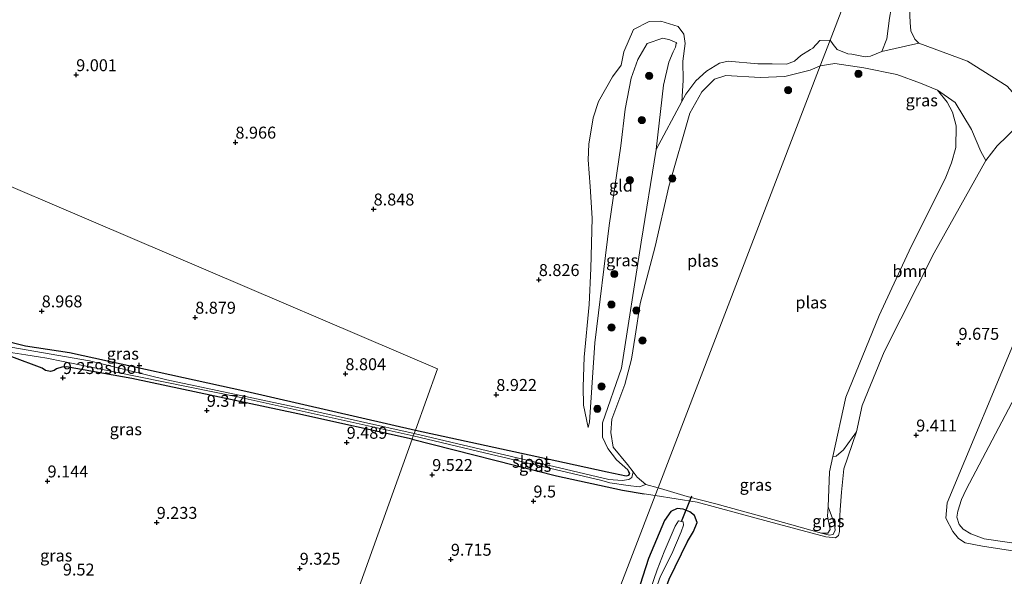
# Model space of a CAD drawing. Units: metres. Extents: x 179996 to 190010, y 431248 to 437501.
# Drawn here: x 180731 to 180937, y 432139 to 432255 of the extents above; entities that cross this region are included whole.
import ezdxf
from ezdxf.enums import TextEntityAlignment as Align

# ---------------------------------------------------------------- set-up
doc = ezdxf.new("R2010")
doc.units = ezdxf.units.M
doc.layers.get('0').update_dxf_attribs({"lineweight": 25})
for name, color, linetype, lineweight in [('B-ME-GR-BOOM-GV-B6', 93, 'Continuous', 18), ('B-ME-GR-BOOM-S-B1', 93, 'Continuous', 18), ('B-ME-GW-HOOGTEPUNT-S-B1', 10, 'Continuous', 25), ('B-ME-GW-INSTEEKWATERGANG-L-B1', 10, 'Continuous', 25), ('B-ME-GW-KRUINLIJN-L-B1', 93, 'Continuous', 18), ('B-ME-GW-TEENLIJN-L-B1', 93, 'Continuous', 18), ('B-ME-IE-GRASLAND-GV-B6', 93, 'Continuous', 18), ('B-ME-IE-GRONDWERKLIJN-GROND_INGERICHT-GV-B6', 253, 'Continuous', 18), ('B-ME-IE-HULPGEOMETRIE-L-B1', 53, 'Continuous', 18), ('B-ME-KW-DUIKER-L-B1', 10, 'Continuous', 25), ('B-ME-OG-WATER-GV-B6', 153, 'Continuous', 18)]:
    doc.layers.add(name, color=color, linetype=linetype, lineweight=lineweight)
doc.styles.add('NLCS-ISO', font='NLCS-ISO.TTF')

# ---------------------------------------------------------------- blocks, each defined once
blk = doc.blocks.new('boom')
blk.add_hatch(color=256).paths.add_polyline_path([(-0.75, 0, 1), (0.75, 0, 1)])
blk.add_circle((0, 0), 0.75)
blk = doc.blocks.new('hoogtepunt')
for p, q in [((-0.5, 0), (0.5, 0)), ((0, 0.5), (0, -0.5))]:
    blk.add_line(p, q)

msp = doc.modelspace()

# ---------------------------------------------------------------- linework, layer by layer
at = {"layer": 'B-ME-GR-BOOM-GV-B6'}
msp.add_polyline3d([(180932.95, 432225.76, 9.72), (180922.13, 432206.42, 9.56), (180911.65, 432185.67, 9.21), (180906.99, 432174.46, 9.08), (180905.81, 432168.91, 9.07), (180903.13, 432165.19, 8.81), (180901.59, 432163.82, 8.63), (180900.9, 432163.8, 8.51), (180903.6, 432176.22, 8.51), (180910.56, 432193.28, 8.51), (180917.29, 432207.7, 8.51), (180924.41, 432221.88, 8.51), (180925.76, 432225.22, 8.51), (180926.64, 432228.49, 8.51), (180926.72, 432233.01, 8.51), (180925.93, 432235.88, 8.51), (180924.85, 432237.96, 8.51), (180922.78, 432240.47, 8.51), (180926.53, 432237.87, 8.62), (180929.9, 432232.21, 9.07), (180931.88, 432227.64, 9.54), (180932.95, 432225.76, 9.72)], dxfattribs=at)
at = {"layer": 'B-ME-GW-INSTEEKWATERGANG-L-B1'}
for points in [[(180720.96, 432189.66, 8.85), (180731.75, 432186.95, 8.84), (180740.99, 432185.53, 8.92), (180777.93, 432177.47, 8.88), (180813.44, 432169.31, 8.73)], [(180812.77, 432167.43, 9.13), (180788.79, 432172.71, 9.23), (180754.04, 432180.13, 9.23), (180740.33, 432182.53, 9.23), (180739.4, 432182.47, 9.2), (180738.25, 432182.11, 9.17), (180737.73, 432181.77, 9.17), (180736.98, 432181.57, 9.16), (180735.97, 432181.74, 9.16), (180735.22, 432182.24, 9.16), (180728.89, 432184.65, 9.14)], [(180813.44, 432169.31, 8.73), (180844.65, 432162.5, 9.16), (180853.64, 432160.59, 9.12), (180857.6, 432159.75, 8.93), (180858.17, 432159.85, 8.92), (180858.36, 432160.23, 8.93), (180858.16, 432160.57, 8.94), (180857.92, 432160.98, 8.95)], [(180812.77, 432167.43, 9.13), (180842.97, 432159.69, 9.2), (180856.85, 432156.74, 9.23), (180861.34, 432155.97, 9.21)], [(180855.5, 432107.6, 9.2), (180862.48, 432126.93, 9.2), (180866.59, 432138.06, 9.29), (180870.46, 432145.99, 9.3), (180871.68, 432148.05, 9.3), (180872.45, 432149.93, 9.18), (180871.92, 432151.43, 9.1), (180870.9, 432152.18, 8.96), (180869.55, 432152.77, 9), (180868.29, 432152.88, 9.08), (180866.93, 432152.28, 9.19), (180865.61, 432150.37, 9.25), (180862.29, 432142.41, 9.52), (180858.67, 432131.35, 9.43), (180856.27, 432123.63, 9.28), (180853.79, 432116.41, 9.29), (180851.97, 432109.5, 9.23), (180851.99, 432107.71, 9.15), (180852.4, 432107.33, 9.15), (180853.14, 432107.01, 9.15), (180854.71, 432106.8, 9.15), (180855.5, 432107.6, 9.2)]]:
    msp.add_polyline3d(points, dxfattribs=at)
at = {"layer": 'B-ME-GW-KRUINLIJN-L-B1'}
msp.add_line((180861.34, 432155.97, 9.21), (180863.65, 432155.57, 9.2), dxfattribs=at)
for points in [[(180902.32, 432150.71, 8.8), (180902.36, 432151.32, 8.74), (180902.4, 432152.61, 8.73), (180902.69, 432156.28, 8.78), (180903.16, 432161.17, 8.92), (180905.81, 432168.91, 9.07), (180906.99, 432174.46, 9.08), (180911.65, 432185.67, 9.21), (180922.13, 432206.42, 9.56), (180932.95, 432225.76, 9.72), (180935.27, 432228.82, 9.75), (180939.58, 432232.95, 9.94), (180940.62, 432235.58, 10.2), (180940.78, 432237.5, 10.27), (180937.43, 432241.27, 10.25), (180929.09, 432246.54, 10.11), (180918.92, 432250.27, 10.2), (180918.08, 432251.16, 9.98), (180917.19, 432252.85, 10.01), (180917.1, 432254.65, 9.98), (180916.89, 432259.11, 10.01), (180916.13, 432269.43, 10.1), (180913.41, 432275.55, 10.39), (180910.92, 432278.56, 10.56)], [(180849.65, 432169.85, 8.94), (180849.88, 432170.94, 9.57), (180851.05, 432187.54, 9.61), (180854.05, 432212.16, 10.12), (180856.46, 432228.8, 10.21), (180857.38, 432236.48, 10.2), (180858.6, 432242.97, 10.2), (180860, 432246.91, 10.17), (180861.98, 432250.22, 10.03), (180865.24, 432251.34, 9.92), (180866.74, 432251, 9.93), (180868.22, 432250.34, 9.84), (180868.05, 432250.22, 10), (180867.89, 432249.49, 10.07), (180867.43, 432248.51, 10.12), (180866.51, 432246.31, 9.86), (180865.43, 432241.52, 9.93), (180863.86, 432228.04, 10.11), (180860.75, 432208.64, 9.91), (180856.63, 432182.24, 9.48), (180852.63, 432170.8, 9.43), (180852.64, 432167.81, 9.27), (180853.74, 432165.43, 9.11), (180855.56, 432163.05, 9.03), (180857.92, 432160.98, 8.95)], [(180900.29, 432250.9, 9.05), (180898.17, 432250.84, 9), (180896.71, 432249.27, 9), (180896.23, 432248.95, 9.06), (180894.18, 432247.72, 8.93), (180892.84, 432246.52, 8.96), (180891.2, 432245.93, 8.98), (180888.17, 432245.95, 9.02), (180885.16, 432245.98, 9.03), (180878.97, 432246.52, 9.18), (180877.12, 432246.09, 9.16), (180874.4, 432244.44, 9.15), (180872.15, 432242.45, 9.14), (180870.06, 432239.6, 9.14), (180869.25, 432238.07, 9.13)], [(180904.89, 432248, 9.36), (180904.01, 432248.05, 9.28), (180901.8, 432248.95, 9.26), (180900.95, 432250.02, 9.21), (180900.29, 432250.9, 9.05)], [(180904.89, 432248, 9.36), (180907.68, 432247.45, 9.26), (180908.79, 432247.61, 9.26), (180911.16, 432248.56, 9.41)], [(180959.37, 432140.79, 9.55), (180932.24, 432145.02, 9.11), (180928.6, 432145.66, 9.3), (180927.17, 432146.6, 9.22), (180926.03, 432148.08, 9.07), (180924.52, 432150.86, 9.04), (180924.83, 432154.06, 9.04), (180939.96, 432190.36, 9.54)], [(180863.65, 432155.57, 9.2), (180872.44, 432154.18, 9.09), (180887.37, 432150.15, 9.24), (180899.43, 432146.92, 9.08)], [(180899.43, 432146.92, 9.08), (180901.41, 432146.74, 8.94), (180902.09, 432147.24, 8.88), (180902.29, 432148.05, 8.8), (180902.32, 432150.71, 8.8)]]:
    msp.add_polyline3d(points, dxfattribs=at)
at = {"layer": 'B-ME-GW-TEENLIJN-L-B1'}
for points in [[(180907.59, 432269.91, 9.06), (180910.32, 432268.32, 9.1), (180912.05, 432264.88, 9.13), (180912.72, 432261.66, 9.39), (180913.07, 432257.47, 9.42), (180912.76, 432255.57, 9.45), (180912.17, 432251.21, 9.49), (180911.16, 432248.56, 9.41)], [(180869.25, 432238.07, 9.13), (180869.51, 432242.46, 9.2), (180869.47, 432246.55, 9.34), (180869.93, 432250.2, 9.35), (180869.65, 432252.17, 9.37), (180868.5, 432253.8, 9.37), (180864.87, 432254.93, 9.33), (180862.4, 432254.82, 9.34), (180859.14, 432253.15, 9.35), (180857.07, 432248.52, 9.18), (180856.51, 432245.69, 9.41), (180854.74, 432243.28, 9.43), (180851.78, 432238.11, 9.36), (180850.7, 432234.64, 9.29), (180849.74, 432229.15, 9.26), (180849.63, 432225.88, 9.18), (180850.02, 432220.31, 9.14), (180850.44, 432213.66, 9.08), (180850.15, 432203.14, 9.17), (180849.81, 432195.57, 9.24), (180848.77, 432184.56, 9.22), (180848.61, 432178.37, 9.36), (180848.68, 432174.53, 9.48), (180849.65, 432169.85, 8.94)], [(180898.53, 432147.7, 8.51), (180900.2, 432147.27, 8.6), (180900.92, 432147.41, 8.66), (180901.35, 432148.32, 8.63), (180901.22, 432149.69, 8.62), (180899.87, 432153.21, 8.51)]]:
    msp.add_polyline3d(points, dxfattribs=at)
at = {"layer": 'B-ME-IE-GRASLAND-GV-B6'}
for points in [[(180907.59, 432269.91, 9.06), (180900.29, 432250.9, 9.05), (180898.17, 432250.84, 9), (180896.71, 432249.27, 9), (180896.23, 432248.95, 9.06), (180894.18, 432247.72, 8.93), (180892.84, 432246.52, 8.96), (180891.2, 432245.93, 8.98), (180888.17, 432245.95, 9.02), (180885.16, 432245.98, 9.03), (180878.97, 432246.52, 9.18), (180877.12, 432246.09, 9.16), (180874.4, 432244.44, 9.15), (180872.15, 432242.45, 9.14), (180870.06, 432239.6, 9.14), (180869.25, 432238.07, 9.13), (180869.51, 432242.46, 9.2), (180869.47, 432246.55, 9.34), (180869.93, 432250.2, 9.35), (180869.65, 432252.17, 9.37), (180868.5, 432253.8, 9.37), (180864.87, 432254.93, 9.33), (180862.4, 432254.82, 9.34), (180859.14, 432253.15, 9.35), (180857.07, 432248.52, 9.18), (180856.51, 432245.69, 9.41), (180854.74, 432243.28, 9.43), (180851.78, 432238.11, 9.36), (180850.7, 432234.64, 9.29), (180849.74, 432229.15, 9.26), (180849.63, 432225.88, 9.18), (180850.02, 432220.31, 9.14), (180850.44, 432213.66, 9.08), (180850.15, 432203.14, 9.17), (180849.81, 432195.57, 9.24), (180848.77, 432184.56, 9.22), (180848.61, 432178.37, 9.36), (180848.68, 432174.53, 9.48), (180849.65, 432169.85, 8.94), (180849.88, 432170.94, 9.57), (180851.05, 432187.54, 9.61), (180854.05, 432212.16, 10.12), (180856.46, 432228.8, 10.21), (180857.38, 432236.48, 10.2), (180858.6, 432242.97, 10.2), (180860, 432246.91, 10.17), (180861.98, 432250.22, 10.03), (180865.24, 432251.34, 9.92), (180866.74, 432251, 9.93), (180868.22, 432250.34, 9.84), (180868.05, 432250.22, 10), (180867.89, 432249.49, 10.07), (180867.43, 432248.51, 10.12), (180866.51, 432246.31, 9.86), (180865.43, 432241.52, 9.93), (180863.86, 432228.04, 10.11), (180860.75, 432208.64, 9.91), (180856.63, 432182.24, 9.48), (180852.63, 432170.8, 9.43), (180852.64, 432167.81, 9.27), (180853.74, 432165.43, 9.11), (180855.56, 432163.05, 9.03), (180857.92, 432160.98, 8.95), (180858.16, 432160.57, 8.94), (180858.36, 432160.23, 8.93), (180858.17, 432159.85, 8.92), (180857.6, 432159.75, 8.93), (180853.64, 432160.59, 9.12), (180844.65, 432162.5, 9.16), (180813.44, 432169.31, 8.73), (180818.04, 432182.11, 8.79), (180705.57, 432230.12, 8.84)], [(180898.22, 432245.54, 8.51), (180896.16, 432244.67, 8.51), (180890.84, 432243.34, 8.51), (180885.68, 432243.11, 8.51), (180878.46, 432243.52, 8.51), (180876.1, 432242.74, 8.51), (180873.47, 432240.12, 8.51), (180870.94, 432235.68, 8.51), (180866.49, 432220.27, 8.51), (180863.66, 432207.71, 8.51), (180860.5, 432195.83, 8.51), (180859.49, 432188.96, 8.51), (180858.69, 432184.16, 8.51), (180857.31, 432178.83, 8.51), (180854.61, 432171.6, 8.51), (180854.34, 432168.81, 8.51), (180854.85, 432165.69, 8.51), (180857.87, 432162.06, 8.51), (180859.05, 432160.54, 8.51), (180858.8, 432159.36, 8.64), (180858.12, 432158.94, 8.65), (180856.77, 432158.77, 8.65), (180853.95, 432158.96, 8.65), (180813.19, 432168.59, 8.74), (180813.44, 432169.31, 8.73), (180844.65, 432162.5, 9.16), (180853.64, 432160.59, 9.12), (180857.6, 432159.75, 8.93), (180858.17, 432159.85, 8.92), (180858.36, 432160.23, 8.93), (180858.16, 432160.57, 8.94), (180857.92, 432160.98, 8.95), (180855.56, 432163.05, 9.03), (180853.74, 432165.43, 9.11), (180852.64, 432167.81, 9.27), (180852.63, 432170.8, 9.43), (180856.63, 432182.24, 9.48), (180860.75, 432208.64, 9.91), (180863.86, 432228.04, 10.11), (180869.25, 432238.07, 9.13), (180870.06, 432239.6, 9.14), (180872.15, 432242.45, 9.14), (180874.4, 432244.44, 9.15), (180877.12, 432246.09, 9.16), (180878.97, 432246.52, 9.18), (180885.16, 432245.98, 9.03), (180888.17, 432245.95, 9.02), (180891.2, 432245.93, 8.98), (180892.84, 432246.52, 8.96), (180894.18, 432247.72, 8.93), (180896.23, 432248.95, 9.06), (180896.71, 432249.27, 9), (180898.17, 432250.84, 9), (180900.29, 432250.9, 9.05), (180898.22, 432245.54, 8.51)], [(180939.58, 432232.95, 9.94), (180935.27, 432228.82, 9.75), (180932.95, 432225.76, 9.72), (180931.88, 432227.64, 9.54), (180929.9, 432232.21, 9.07), (180926.53, 432237.87, 8.62), (180922.78, 432240.47, 8.51), (180919.27, 432241.96, 8.51), (180914.28, 432243.77, 8.51), (180907.39, 432245.12, 8.51), (180901.3, 432246.06, 8.51), (180898.22, 432245.54, 8.51), (180900.29, 432250.9, 9.05), (180900.95, 432250.02, 9.21), (180901.8, 432248.95, 9.26), (180904.01, 432248.05, 9.28), (180904.89, 432248, 9.36)], [(180904.89, 432248, 9.36), (180907.68, 432247.45, 9.26), (180908.79, 432247.61, 9.26), (180911.16, 432248.56, 9.41), (180918.92, 432250.27, 10.2), (180929.09, 432246.54, 10.11), (180937.43, 432241.27, 10.25)], [(180705.57, 432230.12, 8.84), (180818.04, 432182.11, 8.79), (180813.44, 432169.31, 8.73), (180777.93, 432177.47, 8.88), (180740.99, 432185.53, 8.92), (180731.75, 432186.95, 8.84), (180720.96, 432189.66, 8.85)], [(180959.37, 432140.79, 9.55), (180932.24, 432145.02, 9.11), (180928.6, 432145.66, 9.3), (180927.17, 432146.6, 9.22), (180926.03, 432148.08, 9.07), (180924.52, 432150.86, 9.04), (180924.83, 432154.06, 9.04), (180939.96, 432190.36, 9.54)], [(180720.96, 432189.66, 8.85), (180731.75, 432186.95, 8.84), (180740.99, 432185.53, 8.92), (180777.93, 432177.47, 8.88), (180813.44, 432169.31, 8.73), (180813.19, 432168.59, 8.74), (180790.7, 432173.61, 8.77), (180761.33, 432179.85, 8.75), (180745.14, 432183.77, 8.64), (180725.42, 432187.19, 8.51)], [(180728.89, 432184.65, 9.14), (180735.22, 432182.24, 9.16), (180735.97, 432181.74, 9.16), (180736.98, 432181.57, 9.16), (180737.73, 432181.77, 9.17), (180738.25, 432182.11, 9.17), (180739.4, 432182.47, 9.2), (180740.33, 432182.53, 9.23), (180754.04, 432180.13, 9.23), (180788.79, 432172.71, 9.23), (180812.77, 432167.43, 9.13), (180789.6, 432102.87, 9.53), (180775.82, 432106.9, 9.59), (180766.77, 432109.66, 9.81), (180762.03, 432111.6, 9.82), (180757.83, 432113.52, 9.81), (180754.81, 432115.35, 9.81), (180745.98, 432122.37, 9.66), (180726.35, 432138.84, 9.34)], [(180727.29, 432185.77, 8.69), (180731.85, 432185.02, 8.71), (180734.46, 432184.62, 8.67), (180736.24, 432184.33, 8.67), (180739.64, 432183.66, 8.69), (180776.54, 432176.18, 8.66), (180813, 432168.07, 8.73), (180812.77, 432167.43, 9.13), (180788.79, 432172.71, 9.23), (180754.04, 432180.13, 9.23), (180740.33, 432182.53, 9.23), (180739.4, 432182.47, 9.2), (180738.25, 432182.11, 9.17), (180737.73, 432181.77, 9.17), (180736.98, 432181.57, 9.16), (180735.97, 432181.74, 9.16), (180735.22, 432182.24, 9.16), (180728.89, 432184.65, 9.14)], [(180940.38, 432178.83, 8.15), (180928.82, 432156.86, 8.17), (180927.86, 432154.76, 8.17), (180927.05, 432152.35, 8.17), (180926.86, 432151.09, 8.17), (180927.33, 432149.55, 8.17), (180928.2, 432148.52, 8.17), (180929.8, 432147.6, 8.17), (180932.55, 432146.54, 8.17), (180965.28, 432141.76, 8.18)], [(180852.49, 432158.73, 8.65), (180854.18, 432158.22, 8.7), (180857.97, 432157.67, 8.67), (180860.31, 432157.41, 8.62), (180861.69, 432157.89, 8.51), (180864.27, 432157.19, 8.51), (180863.65, 432155.57, 9.2), (180861.34, 432155.97, 9.21), (180856.85, 432156.74, 9.23), (180842.97, 432159.69, 9.2), (180812.77, 432167.43, 9.13), (180813, 432168.07, 8.73), (180827.89, 432164.54, 8.73), (180837.95, 432162.16, 8.74), (180852.49, 432158.73, 8.65)], [(180902.32, 432150.71, 8.8), (180902.29, 432148.05, 8.8), (180902.09, 432147.24, 8.88), (180901.41, 432146.74, 8.94), (180899.43, 432146.92, 9.08), (180887.37, 432150.15, 9.24), (180872.44, 432154.18, 9.09), (180863.65, 432155.57, 9.2), (180864.27, 432157.19, 8.51), (180865.5, 432156.86, 8.51), (180870.39, 432155.4, 8.51), (180876.35, 432153.88, 8.51), (180888.32, 432150.6, 8.51), (180898.53, 432147.7, 8.51), (180900.2, 432147.27, 8.6), (180900.92, 432147.41, 8.66), (180901.35, 432148.32, 8.63), (180901.22, 432149.69, 8.62), (180899.87, 432153.21, 8.51), (180900.2, 432160.57, 8.51), (180900.9, 432163.8, 8.51), (180901.59, 432163.82, 8.63), (180903.13, 432165.19, 8.81), (180905.81, 432168.91, 9.07), (180903.16, 432161.17, 8.92), (180902.69, 432156.28, 8.78), (180902.4, 432152.61, 8.73), (180902.36, 432151.32, 8.74), (180902.32, 432150.71, 8.8)], [(180871.92, 432151.43, 9.1), (180872.45, 432149.93, 9.18), (180871.68, 432148.05, 9.3), (180870.46, 432145.99, 9.3), (180866.59, 432138.06, 9.29), (180862.48, 432126.93, 9.2), (180855.5, 432107.6, 9.2), (180854.71, 432106.8, 9.15), (180853.14, 432107.01, 9.15), (180852.4, 432107.33, 9.15), (180851.99, 432107.71, 9.15), (180851.97, 432109.5, 9.23), (180853.79, 432116.41, 9.29), (180856.27, 432123.63, 9.28), (180858.67, 432131.35, 9.43), (180862.29, 432142.41, 9.52), (180865.61, 432150.37, 9.25), (180866.93, 432152.28, 9.19), (180868.29, 432152.88, 9.08), (180869.55, 432152.77, 9), (180870.9, 432152.18, 8.96), (180871.92, 432151.43, 9.1)], [(180898.53, 432147.7, 8.51), (180899.83, 432147.72, 8.51), (180900.3, 432148.45, 8.51), (180899.79, 432151.27, 8.51), (180899.87, 432153.21, 8.51), (180901.22, 432149.69, 8.62), (180901.35, 432148.32, 8.63), (180900.92, 432147.41, 8.66), (180900.2, 432147.27, 8.6), (180898.53, 432147.7, 8.51)], [(180853.36, 432109, 8.89), (180853.69, 432108.62, 8.89), (180854.1, 432108.65, 8.89), (180854.75, 432109.19, 8.89), (180857.47, 432118.51, 8.86), (180861.58, 432129.79, 8.87), (180864.79, 432138.7, 8.85), (180867.13, 432143.37, 8.82), (180869.12, 432147.99, 8.85), (180869.61, 432149.36, 8.83), (180869.56, 432150.1, 8.83), (180868.52, 432150.28, 8.83), (180867.88, 432149.18, 8.75), (180865.52, 432143.8, 8.81), (180864.11, 432140.03, 8.87), (180862.69, 432136, 8.89), (180860.73, 432130.71, 8.91), (180859.3, 432126.54, 8.93), (180857.5, 432121.94, 8.86), (180856.4, 432118.5, 8.89), (180855.02, 432114.38, 8.89), (180853.58, 432110.96, 8.89), (180853.36, 432109, 8.89)]]:
    msp.add_polyline3d(points, dxfattribs=at)
at = {"layer": 'B-ME-IE-GRONDWERKLIJN-GROND_INGERICHT-GV-B6'}
for points in [[(180937.43, 432241.27, 10.25), (180929.09, 432246.54, 10.11), (180918.92, 432250.27, 10.2), (180918.08, 432251.16, 9.98), (180917.19, 432252.85, 10.01), (180917.1, 432254.65, 9.98), (180916.89, 432259.11, 10.01), (180916.13, 432269.43, 10.1), (180913.41, 432275.55, 10.39), (180910.92, 432278.56, 10.56), (180920.89, 432304.5, 10.88), (180926.41, 432300.61, 10.88), (180936.48, 432293.83, 10.83), (180944.29, 432287.99, 10.81)], [(180918.92, 432250.27, 10.2), (180911.16, 432248.56, 9.41), (180912.17, 432251.21, 9.49), (180912.76, 432255.57, 9.45), (180913.07, 432257.47, 9.42), (180912.72, 432261.66, 9.39), (180912.05, 432264.88, 9.13), (180910.32, 432268.32, 9.1), (180907.59, 432269.91, 9.06), (180910.92, 432278.56, 10.56), (180913.41, 432275.55, 10.39), (180916.13, 432269.43, 10.1), (180916.89, 432259.11, 10.01), (180917.1, 432254.65, 9.98), (180917.19, 432252.85, 10.01), (180918.08, 432251.16, 9.98), (180918.92, 432250.27, 10.2)], [(180900.29, 432250.9, 9.05), (180907.59, 432269.91, 9.06), (180910.32, 432268.32, 9.1), (180912.05, 432264.88, 9.13), (180912.72, 432261.66, 9.39), (180913.07, 432257.47, 9.42), (180912.76, 432255.57, 9.45), (180912.17, 432251.21, 9.49), (180911.16, 432248.56, 9.41), (180908.79, 432247.61, 9.26), (180907.68, 432247.45, 9.26), (180904.89, 432248, 9.36), (180904.01, 432248.05, 9.28), (180901.8, 432248.95, 9.26), (180900.95, 432250.02, 9.21), (180900.29, 432250.9, 9.05)], [(180869.25, 432238.07, 9.13), (180863.86, 432228.04, 10.11), (180865.43, 432241.52, 9.93), (180866.51, 432246.31, 9.86), (180867.43, 432248.51, 10.12), (180867.89, 432249.49, 10.07), (180868.05, 432250.22, 10), (180868.22, 432250.34, 9.84), (180866.74, 432251, 9.93), (180865.24, 432251.34, 9.92), (180861.98, 432250.22, 10.03), (180860, 432246.91, 10.17), (180858.6, 432242.97, 10.2), (180857.38, 432236.48, 10.2), (180856.46, 432228.8, 10.21), (180854.05, 432212.16, 10.12), (180851.05, 432187.54, 9.61), (180849.88, 432170.94, 9.57), (180849.65, 432169.85, 8.94), (180848.68, 432174.53, 9.48), (180848.61, 432178.37, 9.36), (180848.77, 432184.56, 9.22), (180849.81, 432195.57, 9.24), (180850.15, 432203.14, 9.17), (180850.44, 432213.66, 9.08), (180850.02, 432220.31, 9.14), (180849.63, 432225.88, 9.18), (180849.74, 432229.15, 9.26), (180850.7, 432234.64, 9.29), (180851.78, 432238.11, 9.36), (180854.74, 432243.28, 9.43), (180856.51, 432245.69, 9.41), (180857.07, 432248.52, 9.18), (180859.14, 432253.15, 9.35), (180862.4, 432254.82, 9.34), (180864.87, 432254.93, 9.33), (180868.5, 432253.8, 9.37), (180869.65, 432252.17, 9.37), (180869.93, 432250.2, 9.35), (180869.47, 432246.55, 9.34), (180869.51, 432242.46, 9.2), (180869.25, 432238.07, 9.13)], [(180843.98, 432104.39, 9.08), (180863.65, 432155.57, 9.2), (180872.44, 432154.18, 9.09), (180887.37, 432150.15, 9.24), (180899.43, 432146.92, 9.08), (180901.41, 432146.74, 8.94), (180902.09, 432147.24, 8.88), (180902.29, 432148.05, 8.8), (180902.32, 432150.71, 8.8), (180902.36, 432151.32, 8.74), (180902.4, 432152.61, 8.73), (180902.69, 432156.28, 8.78), (180903.16, 432161.17, 8.92), (180905.81, 432168.91, 9.07), (180906.99, 432174.46, 9.08), (180911.65, 432185.67, 9.21), (180922.13, 432206.42, 9.56), (180932.95, 432225.76, 9.72), (180935.27, 432228.82, 9.75), (180939.58, 432232.95, 9.94)], [(180939.96, 432190.36, 9.54), (180924.83, 432154.06, 9.04), (180924.52, 432150.86, 9.04), (180926.03, 432148.08, 9.07), (180927.17, 432146.6, 9.22), (180928.6, 432145.66, 9.3), (180932.24, 432145.02, 9.11), (180959.37, 432140.79, 9.55)], [(180861.34, 432155.97, 9.21), (180863.65, 432155.57, 9.2), (180843.98, 432104.39, 9.08), (180840.44, 432095.16, 8.97), (180838.48, 432090.07, 9.43), (180824.36, 432093.75, 9.34), (180794.64, 432101.38, 9.47), (180789.6, 432102.87, 9.53), (180812.77, 432167.43, 9.13), (180842.97, 432159.69, 9.2), (180856.85, 432156.74, 9.23), (180861.34, 432155.97, 9.21)], [(180855.5, 432107.6, 9.2), (180862.48, 432126.93, 9.2), (180866.59, 432138.06, 9.29), (180870.46, 432145.99, 9.3), (180871.68, 432148.05, 9.3), (180872.45, 432149.93, 9.18), (180871.92, 432151.43, 9.1), (180870.9, 432152.18, 8.96), (180869.55, 432152.77, 9), (180868.29, 432152.88, 9.08), (180866.93, 432152.28, 9.19), (180865.61, 432150.37, 9.25), (180862.29, 432142.41, 9.52), (180858.67, 432131.35, 9.43), (180856.27, 432123.63, 9.28), (180853.79, 432116.41, 9.29), (180851.97, 432109.5, 9.23), (180851.99, 432107.71, 9.15), (180852.4, 432107.33, 9.15), (180853.14, 432107.01, 9.15), (180854.71, 432106.8, 9.15), (180855.5, 432107.6, 9.2)]]:
    msp.add_polyline3d(points, dxfattribs=at)
at = {"layer": 'B-ME-IE-HULPGEOMETRIE-L-B1'}
for points in [[(180814.44, 432027.52, 8.37), (180815.04, 432029.09, 8.32), (180818.85, 432038.98, 9.23), (180823.45, 432050.98, 10.1), (180824.3, 432053.16, 10.28), (180830.93, 432070.41, 14.39), (180831.3, 432071.4, 14.42), (180831.9, 432072.95, 14.42), (180832.48, 432074.46, 14.42), (180833.11, 432076.09, 14.22), (180838.2, 432089.34, 9.26), (180838.48, 432090.07, 9.43), (180840.44, 432095.16, 8.97), (180843.98, 432104.39, 9.08), (180863.65, 432155.57, 9.2), (180864.27, 432157.19, 8.51), (180898.22, 432245.54, 8.51), (180900.29, 432250.9, 9.05), (180907.59, 432269.91, 9.06), (180910.92, 432278.56, 10.56), (180920.89, 432304.5, 10.88), (180923.2, 432310.53, 9.53), (180926.68, 432319.59, 7.09), (181055.06, 432654.06, 7.09)], [(180767.36, 432040.9, 8.58), (180775.36, 432063.21, 10.26), (180776.56, 432066.55, 10.59), (180782.38, 432082.76, 14.47), (180782.84, 432084.04, 14.38), (180783.46, 432085.77, 14.47), (180783.95, 432087.12, 14.38), (180784.41, 432088.41, 14.35), (180789.23, 432101.84, 9.58), (180789.6, 432102.87, 9.53), (180812.77, 432167.43, 9.13), (180813, 432168.07, 8.73), (180813.19, 432168.59, 8.74), (180813.44, 432169.31, 8.73), (180818.04, 432182.11, 8.79), (180705.57, 432230.12, 8.84)]]:
    msp.add_polyline3d(points, dxfattribs=at)
at = {"layer": 'B-ME-KW-DUIKER-L-B1'}
msp.add_line((180869.17, 432150.17, 8.83), (180871.36, 432155.52, 8.66), dxfattribs=at)
at = {"layer": 'B-ME-OG-WATER-GV-B6'}
for points in [[(180922.78, 432240.47, 8.51), (180924.85, 432237.96, 8.51), (180925.93, 432235.88, 8.51), (180926.72, 432233.01, 8.51), (180926.64, 432228.49, 8.51), (180925.76, 432225.22, 8.51), (180924.41, 432221.88, 8.51), (180917.29, 432207.7, 8.51), (180910.56, 432193.28, 8.51), (180903.6, 432176.22, 8.51), (180900.9, 432163.8, 8.51), (180900.2, 432160.57, 8.51), (180899.87, 432153.21, 8.51), (180899.79, 432151.27, 8.51), (180900.3, 432148.45, 8.51), (180899.83, 432147.72, 8.51), (180898.53, 432147.7, 8.51), (180888.32, 432150.6, 8.51), (180876.35, 432153.88, 8.51), (180870.39, 432155.4, 8.51), (180865.5, 432156.86, 8.51), (180864.27, 432157.19, 8.51), (180898.22, 432245.54, 8.51), (180901.3, 432246.06, 8.51), (180907.39, 432245.12, 8.51), (180914.28, 432243.77, 8.51), (180919.27, 432241.96, 8.51), (180922.78, 432240.47, 8.51)], [(180864.27, 432157.19, 8.51), (180861.69, 432157.89, 8.51), (180859.91, 432159.44, 8.51), (180859.05, 432160.54, 8.51), (180857.87, 432162.06, 8.51), (180854.85, 432165.69, 8.51), (180854.34, 432168.81, 8.51), (180854.61, 432171.6, 8.51), (180857.31, 432178.83, 8.51), (180858.69, 432184.16, 8.51), (180859.49, 432188.96, 8.51), (180860.5, 432195.83, 8.51), (180863.66, 432207.71, 8.51), (180866.49, 432220.27, 8.51), (180870.94, 432235.68, 8.51), (180873.47, 432240.12, 8.51), (180876.1, 432242.74, 8.51), (180878.46, 432243.52, 8.51), (180885.68, 432243.11, 8.51), (180890.84, 432243.34, 8.51), (180896.16, 432244.67, 8.51), (180898.22, 432245.54, 8.51), (180864.27, 432157.19, 8.51)], [(180725.42, 432187.19, 8.51), (180745.14, 432183.77, 8.64), (180761.33, 432179.85, 8.75), (180790.7, 432173.61, 8.77), (180813.19, 432168.59, 8.74), (180813, 432168.07, 8.73), (180776.54, 432176.18, 8.66), (180739.64, 432183.66, 8.69), (180736.24, 432184.33, 8.67), (180734.46, 432184.62, 8.67), (180731.85, 432185.02, 8.71), (180727.29, 432185.77, 8.69)], [(180965.28, 432141.76, 8.18), (180932.55, 432146.54, 8.17), (180929.8, 432147.6, 8.17), (180928.2, 432148.52, 8.17), (180927.33, 432149.55, 8.17), (180926.86, 432151.09, 8.17), (180927.05, 432152.35, 8.17), (180927.86, 432154.76, 8.17), (180928.82, 432156.86, 8.17), (180940.38, 432178.83, 8.15)], [(180853.95, 432158.96, 8.65), (180856.77, 432158.77, 8.65), (180858.12, 432158.94, 8.65), (180858.8, 432159.36, 8.64), (180859.05, 432160.54, 8.51), (180859.91, 432159.44, 8.51), (180861.69, 432157.89, 8.51), (180860.31, 432157.41, 8.62), (180857.97, 432157.67, 8.67), (180854.18, 432158.22, 8.7), (180852.49, 432158.73, 8.65), (180837.95, 432162.16, 8.74), (180827.89, 432164.54, 8.73), (180813, 432168.07, 8.73), (180813.19, 432168.59, 8.74), (180853.95, 432158.96, 8.65)], [(180854.1, 432108.65, 8.89), (180853.69, 432108.62, 8.89), (180853.36, 432109, 8.89), (180853.58, 432110.96, 8.89), (180855.02, 432114.38, 8.89), (180856.4, 432118.5, 8.89), (180857.5, 432121.94, 8.86), (180859.3, 432126.54, 8.93), (180860.73, 432130.71, 8.91), (180862.69, 432136, 8.89), (180864.11, 432140.03, 8.87), (180865.52, 432143.8, 8.81), (180867.88, 432149.18, 8.75), (180868.52, 432150.28, 8.83), (180869.56, 432150.1, 8.83), (180869.61, 432149.36, 8.83), (180869.12, 432147.99, 8.85), (180867.13, 432143.37, 8.82), (180864.79, 432138.7, 8.85), (180861.58, 432129.79, 8.87), (180857.47, 432118.51, 8.86), (180854.75, 432109.19, 8.89), (180854.1, 432108.65, 8.89)]]:
    msp.add_polyline3d(points, dxfattribs=at)

# ---------------------------------------------------------------- block references
at = {"layer": 'B-ME-GR-BOOM-S-B1', "rotation": 90}
for p in [(180862.42, 432243.47, 10.2), (180906.23, 432243.89, 8.71), (180891.5, 432240.45, 7.77), (180860.88, 432234.2, 10.33), (180858.34, 432221.62, 10.17), (180867.26, 432221.98, 8.59), (180855.11, 432201.97, 10.03), (180854.49, 432195.57, 10.03), (180859.71, 432194.32, 9.03), (180854.5, 432190.77, 9.81), (180861.02, 432188.04, 8.71), (180852.44, 432178.41, 9.64), (180851.54, 432173.75, 9.58)]:
    msp.add_blockref('boom', p, dxfattribs=at)
at = {"layer": 'B-ME-GW-HOOGTEPUNT-S-B1', "rotation": 90}
for p in [(180742.38, 432243.65, 9), (180742.38, 432243.65, 9), (180775.73, 432229.54, 8.97), (180775.73, 432229.54, 8.97), (180804.69, 432215.54, 8.85), (180804.69, 432215.54, 8.85), (180839.29, 432200.76, 8.83), (180839.29, 432200.76, 8.83), (180735.15, 432194.21, 8.97), (180735.15, 432194.21, 8.97), (180767.31, 432192.88, 8.88), (180767.31, 432192.88, 8.88), (180927.21, 432187.42, 9.67), (180927.21, 432187.42, 9.67), (180739.6, 432180.25, 9.26), (180739.6, 432180.25, 9.26), (180798.77, 432181.06, 8.8), (180798.77, 432181.06, 8.8), (180830.38, 432176.71, 8.92), (180830.38, 432176.71, 8.92), (180769.74, 432173.39, 9.37), (180769.74, 432173.39, 9.37), (180918.35, 432168.22, 9.41), (180918.35, 432168.22, 9.41), (180799.04, 432166.7, 9.49), (180799.04, 432166.7, 9.49), (180736.38, 432158.6, 9.14), (180736.38, 432158.6, 9.14), (180816.95, 432159.95, 9.52), (180816.95, 432159.95, 9.52), (180838.16, 432154.41, 9.5), (180838.16, 432154.41, 9.5), (180759.24, 432149.93, 9.23), (180759.24, 432149.93, 9.23), (180820.87, 432142.21, 9.72), (180820.87, 432142.21, 9.72), (180789.2, 432140.33, 9.33), (180789.2, 432140.33, 9.33)]:
    msp.add_blockref('hoogtepunt', p, dxfattribs=at)

# ---------------------------------------------------------------- texts
at = {"layer": 'B-ME-GR-BOOM-GV-B6', "ltscale": 0.2, "style": 'NLCS-ISO'}
msp.add_text('bmn', height=2.5, dxfattribs=at).set_placement((180917.04, 432202.57), align=Align.MIDDLE_CENTER)
at = {"layer": 'B-ME-GW-HOOGTEPUNT-S-B1', "ltscale": 0.2, "style": 'NLCS-ISO'}
for s, p in [('9.001', (180742.38, 432243.65, 9)), ('9.001', (180742.38, 432243.65, 9)), ('8.966', (180775.73, 432229.54, 8.97)), ('8.966', (180775.73, 432229.54, 8.97)), ('8.848', (180804.69, 432215.54, 8.85)), ('8.848', (180804.69, 432215.54, 8.85)), ('8.826', (180839.29, 432200.76, 8.83)), ('8.826', (180839.29, 432200.76, 8.83)), ('8.968', (180735.15, 432194.21, 8.97)), ('8.968', (180735.15, 432194.21, 8.97)), ('8.879', (180767.31, 432192.88, 8.88)), ('8.879', (180767.31, 432192.88, 8.88)), ('9.675', (180927.21, 432187.42, 9.67)), ('9.675', (180927.21, 432187.42, 9.67)), ('8.804', (180798.77, 432181.06, 8.8)), ('8.804', (180798.77, 432181.06, 8.8)), ('9.259', (180739.6, 432180.25, 9.26)), ('9.259', (180739.6, 432180.25, 9.26)), ('8.922', (180830.38, 432176.71, 8.92)), ('8.922', (180830.38, 432176.71, 8.92)), ('9.374', (180769.74, 432173.39, 9.37)), ('9.374', (180769.74, 432173.39, 9.37)), ('9.411', (180918.35, 432168.22, 9.41)), ('9.411', (180918.35, 432168.22, 9.41)), ('9.489', (180799.04, 432166.7, 9.49)), ('9.489', (180799.04, 432166.7, 9.49)), ('9.522', (180816.95, 432159.95, 9.52)), ('9.522', (180816.95, 432159.95, 9.52)), ('9.144', (180736.38, 432158.6, 9.14)), ('9.144', (180736.38, 432158.6, 9.14)), ('9.5', (180838.16, 432154.41, 9.5)), ('9.5', (180838.16, 432154.41, 9.5)), ('9.233', (180759.24, 432149.93, 9.23)), ('9.233', (180759.24, 432149.93, 9.23)), ('9.715', (180820.87, 432142.21, 9.72)), ('9.715', (180820.87, 432142.21, 9.72)), ('9.325', (180789.2, 432140.33, 9.33)), ('9.325', (180789.2, 432140.33, 9.33)), ('9.52', (180739.59, 432138.07, 9.52)), ('9.52', (180739.59, 432138.07, 9.52))]:
    msp.add_text(s, height=2.5, dxfattribs=at).set_placement(p, align=Align.BOTTOM_LEFT)
at = {"layer": 'B-ME-IE-GRASLAND-GV-B6', "ltscale": 0.2, "style": 'NLCS-ISO'}
for p in [(180919.5, 432238.33), (180856.74, 432204.84), (180752.13, 432185.29), (180752.77, 432169.47), (180838.52, 432161.82), (180884.73, 432157.83), (180899.94, 432150.24), (180738.19, 432143.03)]:
    msp.add_text('gras', height=2.5, dxfattribs=at).set_placement(p, align=Align.MIDDLE_CENTER)
at = {"layer": 'B-ME-IE-GRONDWERKLIJN-GROND_INGERICHT-GV-B6', "ltscale": 0.2, "style": 'NLCS-ISO'}
msp.add_text('gld', height=2.5, dxfattribs=at).set_placement((180856.49, 432220.47), align=Align.MIDDLE_CENTER)
at = {"layer": 'B-ME-OG-WATER-GV-B6', "ltscale": 0.2, "style": 'NLCS-ISO'}
for s, p in [('plas', (180873.65, 432204.74)), ('plas', (180896.34, 432196.02)), ('sloot', (180752.3, 432182.32)), ('sloot', (180837.68, 432162.66))]:
    msp.add_text(s, height=2.5, dxfattribs=at).set_placement(p, align=Align.MIDDLE_CENTER)

doc.saveas('drawing.dxf')
